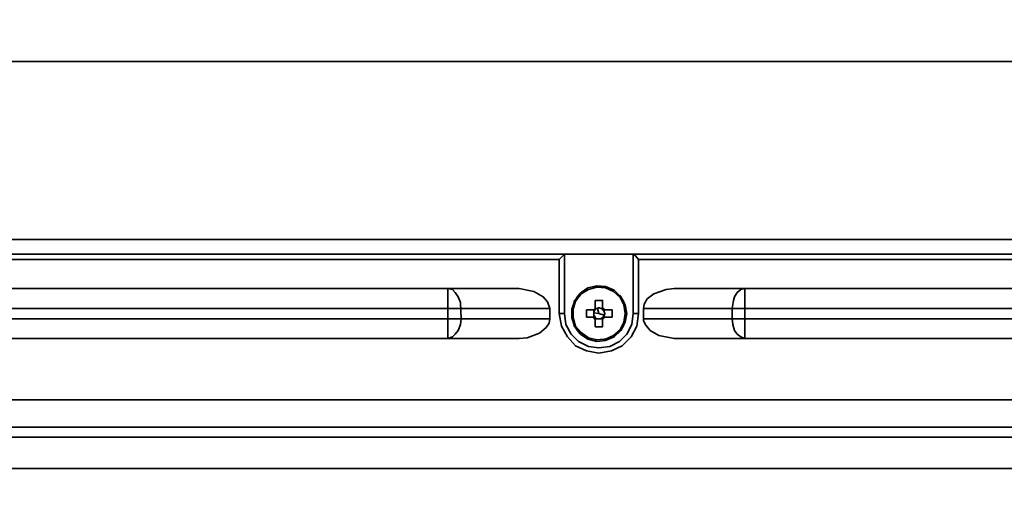
# Model space of a CAD drawing. Units: millimetres. Extents: x 0 to 415, y 0 to 297.
# Drawn here: x 307 to 316, y 208 to 213 of the extents above; entities that cross this region are included whole.
import ezdxf

# ---------------------------------------------------------------- set-up
doc = ezdxf.new("R2010")
doc.units = ezdxf.units.MM
doc.header["$MEASUREMENT"] = 0
doc.layers.add('Trasera ACTIVA', color=7, linetype='Continuous')

# ---------------------------------------------------------------- blocks, each defined once
blk = doc.blocks.new('block 165')
at = {"layer": 'Trasera ACTIVA', "color": 250, "lineweight": 35}
blk.add_open_spline([(336.168, 173.919), (336.168, 173.919), (336.1508, 173.7981), (336.1508, 173.7981), (336.1508, 173.7981), (336.168, 173.919), (336.168, 173.919), (336.168, 173.919), (336.1508, 173.7981), (336.1508, 173.7981), (336.1508, 173.7981), (336.168, 173.919), (336.168, 173.919), (336.168, 173.919), (336.168, 232.314), (336.168, 232.314), (336.168, 232.314), (336.1508, 232.435), (336.1508, 232.435), (336.1508, 232.435), (336.0933, 232.55), (336.0933, 232.55), (336.0933, 232.55), (336.0072, 232.6361), (336.0072, 232.6361), (336.0072, 232.6361), (335.8976, 232.6939), (335.8976, 232.6939), (335.8976, 232.6939), (335.777, 232.7111), (335.777, 232.7111), (335.777, 232.7111), (277.376, 232.7111), (277.376, 232.7111), (277.376, 232.7111), (277.2552, 232.6939), (277.2552, 232.6939), (277.2552, 232.6939), (277.1458, 232.6361), (277.1458, 232.6361), (277.1458, 232.6361), (277.0597, 232.55), (277.0597, 232.55), (277.0597, 232.55), (277.002, 232.435), (277.002, 232.435), (277.002, 232.435), (276.9848, 232.314), (276.9848, 232.314), (276.9848, 232.314), (276.9848, 173.919), (276.9848, 173.919), (276.9848, 173.919), (277.002, 173.7981), (277.002, 173.7981), (277.002, 173.7981), (277.0597, 173.6885), (277.0597, 173.6885), (277.0597, 173.6885), (277.1458, 173.6024), (277.1458, 173.6024), (277.1458, 173.6024), (277.2552, 173.5452), (277.2552, 173.5452), (277.2552, 173.5452), (277.376, 173.5276), (277.376, 173.5276), (277.376, 173.5276), (277.2552, 173.5452), (277.2552, 173.5452), (277.2552, 173.5452), (277.2321, 173.5566), (277.2321, 173.5566)], degree=3, knots=[0, 0, 0, 0, 1, 1, 1, 2, 2, 2, 3, 3, 3, 4, 4, 4, 5, 5, 5, 6, 6, 6, 7, 7, 7, 8, 8, 8, 9, 9, 9, 10, 10, 10, 11, 11, 11, 12, 12, 12, 13, 13, 13, 14, 14, 14, 15, 15, 15, 16, 16, 16, 17, 17, 17, 18, 18, 18, 19, 19, 19, 20, 20, 20, 21, 21, 21, 22, 22, 22, 23, 23, 23, 24, 24, 24, 24], dxfattribs=at)
blk = doc.blocks.new('block 164')
at = {"layer": 'Trasera ACTIVA'}
blk.add_blockref('block 165', (0, 0), dxfattribs=at)
blk = doc.blocks.new('block 166')
at = {"layer": 'Trasera ACTIVA', "color": 250, "lineweight": 35}
for points in [[(287.7491, 212.3257), (325.4035, 212.3257), (325.7046, 212.2823), (325.9699, 212.1389), (326.1852, 211.931), (326.3216, 211.6585), (326.3719, 211.3571), (326.3719, 194.5135), (326.3216, 194.2193), (326.1852, 193.9468), (325.9699, 193.7315), (325.7046, 193.5954), (325.4035, 193.5451), (287.7491, 193.5451)], [(289.0546, 210.5825), (324.0978, 210.5825), (324.2628, 210.5609), (324.4134, 210.482), (324.5285, 210.3671), (324.6001, 210.2166), (324.6287, 210.0516), (324.6287, 195.8264), (324.6001, 195.6611), (324.5285, 195.5108), (324.4134, 195.3885), (324.2628, 195.3169), (324.0978, 195.2883), (289.0546, 195.2883)], [(301.2069, 210.4389), (312.0462, 210.4389), (312.0462, 210.4315)], [(312.0462, 209.9797), (312.0462, 209.8578), (312.0603, 209.7503), (312.1106, 209.6568), (312.1826, 209.5853), (312.2829, 209.535), (312.3831, 209.5207), (312.4909, 209.535), (312.584, 209.5853), (312.656, 209.6568), (312.7063, 209.7503), (312.7204, 209.8578), (312.7204, 210.4389), (312.0462, 210.4389), (312.0462, 209.9797)], [(323.4663, 210.4315), (323.4663, 210.4389), (312.7204, 210.4389)], [(301.6516, 210.1017), (311.6014, 210.1017)], [(312.1967, 210.0516), (312.1682, 210.0155), (312.204, 210.0588), (312.2398, 210.0802)], [(312.5984, 210.0228), (312.584, 210.0371)], [(312.5984, 210.0228), (312.584, 210.0371)], [(313.1221, 210.1017), (323.0719, 210.1017)], [(312.1468, 209.9871), (312.1392, 209.9727)], [(312.1468, 209.9871), (312.1392, 209.9727)], [(312.3476, 209.9727), (312.3476, 209.9009), (312.3476, 209.9871)], [(312.4189, 209.9727), (312.4189, 209.9081)], [(312.6415, 209.9296), (312.6415, 209.9439)], [(312.3476, 209.8936), (312.2615, 209.8936)], [(312.3476, 209.9009), (312.3476, 209.9081)], [(312.4265, 209.8936), (312.5123, 209.8936)], [(312.1468, 209.7288), (312.1392, 209.7432)], [(312.3476, 209.8219), (312.2615, 209.8219)], [(312.3476, 209.7288), (312.3476, 209.8147), (312.3476, 209.8077)], [(312.3476, 209.8002), (312.3476, 209.8077), (312.3476, 209.7288), (312.3476, 209.8002)], [(312.4189, 209.8147), (312.4189, 209.8077)], [(312.4189, 209.8002), (312.4189, 209.8147), (312.4189, 209.7863), (312.4189, 209.8002)], [(312.4265, 209.8219), (312.5123, 209.8219)], [(312.5984, 209.6928), (312.6415, 209.7718)], [(312.6415, 209.7863), (312.6415, 209.7718)], [(301.6516, 209.6139), (311.6014, 209.6139)], [(323.0719, 209.6139), (313.1221, 209.6139)], [(318.1761, 209.0126), (297.7813, 209.0126)], [(297.7813, 208.3382), (318.1761, 208.3382)]]:
    blk.add_lwpolyline(points, dxfattribs=at)
at = {"layer": 'Trasera ACTIVA', "color": 252, "lineweight": 35}
for points in [[(311.9959, 210.3885), (312.0462, 210.4389)], [(312.7276, 210.4389), (312.7707, 210.3885)], [(301.25, 210.3885), (311.9959, 210.3885), (311.9959, 209.8578), (312.0172, 209.7358), (312.0748, 209.6283), (312.1537, 209.5424), (312.2615, 209.4919), (312.3831, 209.4704), (312.5054, 209.4919), (312.6129, 209.5424), (312.699, 209.6283), (312.7562, 209.7358), (312.7707, 209.8578), (312.7707, 210.3885), (323.4164, 210.3885)], [(311.6014, 210.1017), (311.7451, 210.0731), (311.8381, 210.0228), (311.8812, 209.9727), (311.9025, 209.9081), (302.3403, 209.9081)], [(302.3403, 209.8077), (310.9055, 209.8077), (310.9055, 210.1017), (310.9486, 210.0946), (310.9772, 210.0657), (311.0061, 210.0228), (311.0275, 209.9656), (311.0347, 209.8077), (311.9025, 209.8077), (311.8953, 209.7648), (311.8667, 209.7217), (311.8023, 209.6643), (311.6803, 209.6211), (311.6014, 209.6139)], [(312.4338, 209.6068), (312.3618, 209.5995), (312.2829, 209.6211), (312.2112, 209.6712), (312.1537, 209.7358), (312.1323, 209.8147), (312.1323, 209.9009), (312.1537, 209.9797), (312.2112, 210.0516), (312.2829, 210.0946), (312.3618, 210.116), (312.4479, 210.1091), (312.5268, 210.0731), (312.5916, 210.0155), (312.627, 209.9439), (312.6415, 209.8578), (312.627, 209.7718), (312.5916, 209.6998), (312.5268, 209.6428), (312.4479, 209.6068), (312.4338, 209.6068)], [(312.821, 209.9081), (313.6892, 209.9081), (313.7033, 209.9871), (313.7105, 210.0228), (313.7391, 210.0657), (313.775, 210.0946), (313.8111, 210.1017), (313.8111, 209.9081), (313.6892, 209.9081), (313.6892, 209.8077), (312.821, 209.8077)], [(313.1221, 210.1017), (313.0435, 210.0946), (312.9212, 210.0516), (312.8568, 210.0013), (312.8279, 209.9511), (312.821, 209.9081), (312.821, 209.7863), (312.8427, 209.7432), (312.8854, 209.6928), (312.9715, 209.6428), (313.1221, 209.6139)], [(312.3476, 209.9871), (312.4189, 209.9871)], [(311.9025, 209.9081), (311.9025, 209.8077)], [(311.9959, 209.8578), (312.0462, 209.8578)], [(312.2615, 209.8219), (312.2615, 209.8936)], [(312.3331, 209.8936), (312.3476, 209.9081), (312.3476, 209.9151)], [(312.3476, 209.9081), (312.369, 209.9081), (312.3618, 209.9081), (312.3476, 209.9009), (312.3476, 209.8936), (312.3401, 209.8865), (312.3331, 209.8722), (312.3331, 209.8219)], [(312.3476, 209.8077), (312.369, 209.8077), (312.3618, 209.8077), (312.3476, 209.8147), (312.3476, 209.8219), (312.3401, 209.8362), (312.3331, 209.8436), (312.3331, 209.8936)], [(312.3831, 209.8578), (312.3331, 209.8652)], [(312.369, 209.9081), (312.3831, 209.9151), (312.4048, 209.9081), (312.4121, 209.9009), (312.4189, 209.9009), (312.4189, 209.8936), (312.4265, 209.8936), (312.4338, 209.8793), (312.4338, 209.8722), (312.4406, 209.8652), (312.4406, 209.8507), (312.4338, 209.8436), (312.4265, 209.8219), (312.4189, 209.8219), (312.4189, 209.8147), (312.4121, 209.8147), (312.4048, 209.8077), (312.4189, 209.8077)], [(312.4338, 209.8219), (312.4338, 209.8436), (312.3831, 209.8578), (312.369, 209.9081), (312.3759, 209.9151), (312.3907, 209.9151), (312.4048, 209.9081), (312.4189, 209.9081)], [(312.4189, 209.9151), (312.4265, 209.9081), (312.4406, 209.8936)], [(312.4338, 209.8436), (312.4406, 209.8578), (312.4338, 209.8722), (312.4338, 209.8936)], [(312.5123, 209.8936), (312.5123, 209.8219)], [(312.7707, 209.8578), (312.7276, 209.8578)], [(313.8111, 209.9081), (313.8111, 209.6139), (313.775, 209.6283), (313.7391, 209.6568), (313.7105, 209.6928), (313.696, 209.7503), (313.6892, 209.8077), (322.3763, 209.8077), (322.3763, 209.6139), (322.4194, 209.6283), (322.4335, 209.6354), (322.448, 209.6568), (322.4769, 209.6928), (322.4983, 209.7503), (322.5051, 209.8077), (322.5051, 209.9081), (313.8111, 209.9081)], [(311.0347, 209.8077), (310.9055, 209.8077), (310.9055, 209.6139), (310.9486, 209.6283), (310.9772, 209.6568), (311.0061, 209.6928), (311.0275, 209.7503), (311.0347, 209.8077)], [(312.3476, 209.8002), (312.3331, 209.8147), (312.3331, 209.8219)], [(312.4189, 209.8002), (312.4338, 209.8147), (312.4406, 209.8219)], [(312.4189, 209.7288), (312.3476, 209.7288)], [(298.9398, 208.7817), (298.9398, 208.832), (298.9688, 208.9181), (299.0117, 208.9825), (299.0618, 209.0186), (299.1193, 209.033), (299.1193, 208.746), (316.745, 208.746), (316.745, 208.6456), (316.9313, 208.6456), (316.9244, 208.5593), (316.8955, 208.4806), (316.8524, 208.4158), (316.8021, 208.3729), (316.745, 208.3587), (316.745, 208.6456), (299.1193, 208.6456), (299.1193, 208.746), (298.9398, 208.746), (298.9398, 208.7817)]]:
    blk.add_lwpolyline(points, dxfattribs=at)
at = {"layer": 'Trasera ACTIVA', "color": 250, "lineweight": 35}
for points, knots in [([(312.1682, 209.6998), (312.1682, 209.6998), (312.204, 209.6568), (312.204, 209.6568), (312.204, 209.6568), (312.2398, 209.6354), (312.2398, 209.6354), (312.2398, 209.6354), (312.204, 209.6568), (312.204, 209.6568), (312.204, 209.6568), (312.1468, 209.7288), (312.1468, 209.7288), (312.1468, 209.7288), (312.1178, 209.8147), (312.1178, 209.8147), (312.1178, 209.8147), (312.1178, 209.9009), (312.1178, 209.9009), (312.1178, 209.9009), (312.1468, 209.9871), (312.1468, 209.9871), (312.1468, 209.9871), (312.204, 210.0588), (312.204, 210.0588), (312.204, 210.0588), (312.2112, 210.0657), (312.2112, 210.0657), (312.2112, 210.0657), (312.2756, 210.1091), (312.2756, 210.1091), (312.2756, 210.1091), (312.3618, 210.1304), (312.3618, 210.1304), (312.3618, 210.1304), (312.4479, 210.1232), (312.4479, 210.1232), (312.4479, 210.1232), (312.534, 210.0875), (312.534, 210.0875), (312.534, 210.0875), (312.5984, 210.0228), (312.5984, 210.0228), (312.5984, 210.0228), (312.6415, 209.9439), (312.6415, 209.9439), (312.6415, 209.9439), (312.656, 209.8578), (312.656, 209.8578), (312.656, 209.8578), (312.6415, 209.7718), (312.6415, 209.7718), (312.6415, 209.7718), (312.6415, 209.7863), (312.6415, 209.7863)], [0, 0, 0, 0, 1, 1, 1, 2, 2, 2, 3, 3, 3, 4, 4, 4, 5, 5, 5, 6, 6, 6, 7, 7, 7, 8, 8, 8, 9, 9, 9, 10, 10, 10, 11, 11, 11, 12, 12, 12, 13, 13, 13, 14, 14, 14, 15, 15, 15, 16, 16, 16, 17, 17, 17, 18, 18, 18, 18]), ([(312.4189, 209.9871), (312.4189, 209.9871), (312.4189, 209.9009), (312.4189, 209.9009), (312.4189, 209.9009), (312.4189, 209.9871), (312.4189, 209.9871), (312.4189, 209.9871), (312.4189, 209.9081), (312.4189, 209.9081)], [0, 0, 0, 0, 1, 1, 1, 2, 2, 2, 3, 3, 3, 3]), ([(312.627, 209.9727), (312.627, 209.9727), (312.5984, 210.0228), (312.5984, 210.0228), (312.5984, 210.0228), (312.627, 209.9727), (312.627, 209.9727)], [0, 0, 0, 0, 1, 1, 1, 2, 2, 2, 2]), ([(312.204, 209.6568), (312.204, 209.6568), (312.2756, 209.6068), (312.2756, 209.6068), (312.2756, 209.6068), (312.3618, 209.5853), (312.3618, 209.5853), (312.3618, 209.5853), (312.4479, 209.5923), (312.4479, 209.5923), (312.4479, 209.5923), (312.534, 209.6283), (312.534, 209.6283), (312.534, 209.6283), (312.5984, 209.6928), (312.5984, 209.6928), (312.5984, 209.6928), (312.627, 209.7432), (312.627, 209.7432), (312.627, 209.7432), (312.5984, 209.6928), (312.5984, 209.6928), (312.5984, 209.6928), (312.584, 209.6783), (312.584, 209.6783), (312.584, 209.6783), (312.5984, 209.6928), (312.5984, 209.6928)], [0, 0, 0, 0, 1, 1, 1, 2, 2, 2, 3, 3, 3, 4, 4, 4, 5, 5, 5, 6, 6, 6, 7, 7, 7, 8, 8, 8, 9, 9, 9, 9]), ([(312.4189, 209.7288), (312.4189, 209.7288), (312.4189, 209.8147), (312.4189, 209.8147), (312.4189, 209.8147), (312.4189, 209.7288), (312.4189, 209.7288), (312.4189, 209.7288), (312.4189, 209.7863), (312.4189, 209.7863)], [0, 0, 0, 0, 1, 1, 1, 2, 2, 2, 3, 3, 3, 3])]:
    blk.add_open_spline(points, degree=3, knots=knots, dxfattribs=at)
at = {"layer": 'Trasera ACTIVA', "color": 252, "lineweight": 35}
blk.add_open_spline([(312.369, 209.8077), (312.369, 209.8077), (312.4048, 209.8077), (312.4048, 209.8077), (312.4048, 209.8077), (312.369, 209.8077), (312.369, 209.8077)], degree=3, knots=[0, 0, 0, 0, 1, 1, 1, 2, 2, 2, 2], dxfattribs=at)
blk = doc.blocks.new('block 163')
at = {"layer": 'Trasera ACTIVA'}
for name in ['block 164', 'block 166']:
    blk.add_blockref(name, (0, 0), dxfattribs=at)

msp = doc.modelspace()

# ---------------------------------------------------------------- block references
at = {"layer": 'Trasera ACTIVA'}
msp.add_blockref('block 163', (0, 0), dxfattribs=at)

doc.saveas('drawing.dxf')
